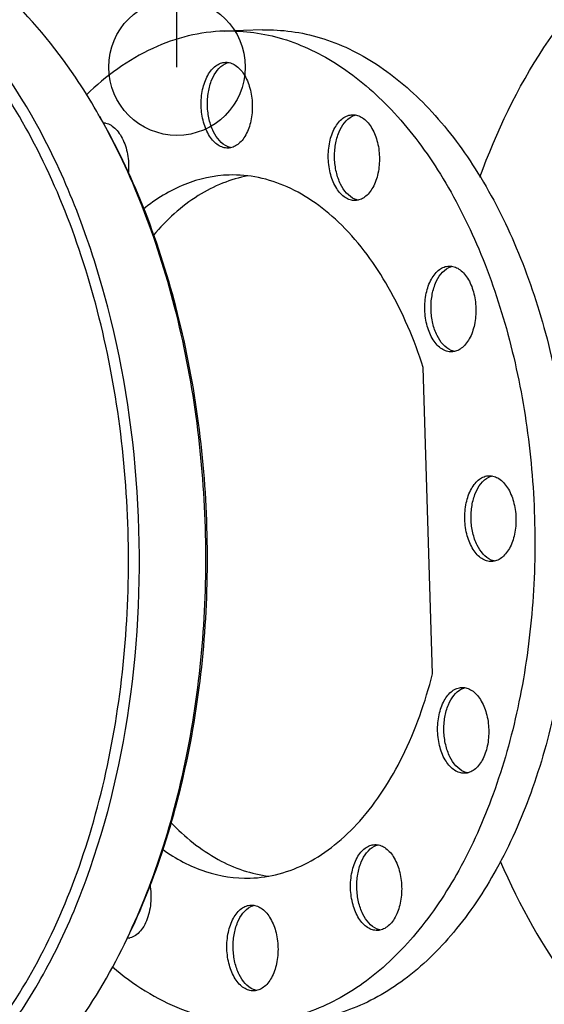
# Model space of a CAD drawing. Units: millimetres. Extents: x 0 to 420, y 0 to 297.
# Drawn here: x 51 to 65, y 20 to 45 of the extents above; entities that cross this region are included whole.
import ezdxf

# ---------------------------------------------------------------- set-up
doc = ezdxf.new("R2010")
doc.units = ezdxf.units.MM
doc.header["$LTSCALE"] = 23.1
doc.layers.get('0').update_dxf_attribs({"linetype": 'CONTINUOUS'})
doc.layers.add('BOHRUNGEN', color=7, linetype='CONTINUOUS')
doc.styles.get("Standard").update_dxf_attribs({"font": 'txt', "width": 0.8})
doc.dimstyles.get("Standard").update_dxf_attribs({"dimtxt": 3.5, "dimasz": 3.5, "dimexe": 2, "dimexo": 0, "dimtad": 1, "dimdec": 3, "dimdsep": 46, "dimtxsty": 'STANDARD', "dimblk": '_FILLED', "dimblk1": '_FILLED', "dimblk2": '_FILLED', "dimcen": 0.09, "dimadec": 0, "dimazin": 0, "dimtol": 1, "dimtp": 0.005, "dimtm": 0.005, "dimtfac": 1, "dimtdec": 3, "dimtofl": 0, "dimtmove": 0, "dimatfit": 3, "dimldrblk": '_FILLED', "dimfxl": 1, "dimtolj": 1, "dimarcsym": 0})

# ---------------------------------------------------------------- blocks, each defined once
blk = doc.blocks.new('_FILLED')
at = {"color": 0, "linetype": 'BYBLOCK'}
blk.add_solid([(0, 0), (-1, 0.1429), (-1, -0.1429)], dxfattribs=at)

msp = doc.modelspace()

# ---------------------------------------------------------------- linework, layer by layer
at = {"color": 7, "linetype": 'CONTINUOUS'}
for p, q in [((57.64414, 45.01005), (56.67183, 44.98104)), ((62.0065, 28.51688), (61.76703, 36.36383))]:
    msp.add_line(p, q, dxfattribs=at)
for centre, radius, start, end in [((39.39318, 34.82258), 16.1776, 29.510605, 30.035237), ((39.56846, 28.70705), 16.18594, 333.380125, 333.912768)]:
    msp.add_arc(centre, radius, start, end, dxfattribs=at)
for points, knots in [([(63.22024, 41.24197), (63.64301, 42.40059), (64.4235, 44.03707), (65.82048, 45.88216), (66.94342, 46.9687), (68.1569, 47.78075), (69.43988, 48.29828), (70.76475, 48.50518), (71.64693, 48.43168), (72.07626, 48.34643)], [0, 0, 0, 0, 0.29952037, 0.43487114, 0.56041719, 0.6772109, 0.78730597, 0.89370068, 1, 1, 1, 1]), ([(53.39841, 42.92), (53.22586, 43.21844), (52.5401, 44.32108), (51.70201, 45.3355), (50.99658, 45.97796)], [0, 0, 0, 0, 0.26541264, 1, 1, 1, 1]), ([(40.65399, 17.96565), (41.17601, 17.50907), (42.27843, 16.73705), (44.14411, 16.10159), (46.05599, 16.10168), (47.90255, 16.74099), (49.59737, 17.9642), (51.08842, 19.70331), (52.33412, 21.88904), (53.2958, 24.44221), (53.94085, 27.27058), (54.24642, 30.27067), (54.20135, 33.3318), (53.80728, 36.34072), (53.07885, 39.18617), (52.04177, 41.76409), (50.73366, 43.97974), (49.65394, 45.22419), (49.07947, 45.74738)], [0, 0, 0, 0, 0.05203886, 0.09974186, 0.14564065, 0.19282097, 0.2439637, 0.30068121, 0.36344456, 0.43181058, 0.50468242, 0.58052754, 0.65755948, 0.73389606, 0.80771085, 0.87738837, 0.94169595, 1, 1, 1, 1]), ([(45.43196, 15.93304), (45.95237, 15.94855), (47.01765, 16.13071), (48.53049, 16.83398), (49.93378, 17.93763), (51.19478, 19.40501), (52.28692, 21.19603), (53.51665, 24.03061), (54.4477, 28.07244), (54.59755, 33.16117), (53.91902, 37.37837), (52.88637, 40.49917), (51.64414, 43.16318), (50.37121, 44.92579), (49.37335, 45.85442)], [0, 0, 0, 0, 0.04433453, 0.0906966, 0.14067481, 0.19520871, 0.25460215, 0.31863598, 0.45765952, 0.60465973, 0.74980584, 0.81877066, 0.8839246, 1, 1, 1, 1]), ([(56.67183, 44.98104), (56.35973, 44.97112), (55.72721, 44.88409), (54.47194, 44.44), (53.63228, 43.82938), (53.134, 43.34978)], [0, 0, 0, 0, 0.2357451, 0.47786946, 1, 1, 1, 1]), ([(56.68062, 44.98131), (57.17875, 44.99617), (58.21918, 44.85004), (59.68875, 44.13205), (61.03574, 42.96502), (62.21933, 41.40206), (63.20403, 39.50194), (63.95662, 37.33395), (64.45036, 34.97784), (64.66712, 32.52118), (64.59884, 30.05575), (64.24805, 27.67364), (63.62754, 25.46338), (62.75922, 23.50624), (61.67209, 21.87342), (60.39806, 20.62574), (58.97465, 19.81868), (57.94484, 19.6087), (57.44664, 19.59287)], [0, 0, 0, 0, 0.04631155, 0.09561559, 0.15001775, 0.21043685, 0.27675726, 0.34809867, 0.42305812, 0.49990756, 0.57676262, 0.65173849, 0.72310574, 0.78945894, 0.84991402, 0.90435008, 0.95367914, 1, 1, 1, 1]), ([(57.64416, 45.01005), (58.1423, 45.02491), (59.18273, 44.87878), (60.6523, 44.16079), (61.99929, 42.99376), (63.18287, 41.4308), (64.16757, 39.53068), (64.92016, 37.36269), (65.4139, 35.00658), (65.63066, 32.54992), (65.56239, 30.08449), (65.21159, 27.70238), (64.59109, 25.49212), (63.72277, 23.53498), (62.63564, 21.90216), (61.3616, 20.65448), (59.9382, 19.84742), (58.90839, 19.63744), (58.41019, 19.62161)], [0, 0, 0, 0, 0.04631155, 0.09561559, 0.15001775, 0.21043685, 0.27675726, 0.34809867, 0.42305812, 0.49990756, 0.57676262, 0.65173849, 0.72310574, 0.78945894, 0.84991402, 0.90435008, 0.95367914, 1, 1, 1, 1]), ([(54.10546, 21.58946), (54.47864, 22.35162), (55.12775, 23.98632), (56.0292, 27.53461), (56.38088, 32.26807), (55.74723, 36.97203), (54.63555, 40.46004), (53.88997, 42.05295), (53.47197, 42.79142)], [0, 0, 0, 0, 0.11613985, 0.23976379, 0.50000929, 0.76024944, 0.88386696, 1, 1, 1, 1]), ([(54.107, 21.59097), (54.48673, 22.34859), (55.14758, 23.97817), (56.06617, 27.52576), (56.42572, 32.26842), (55.784, 36.98119), (54.65551, 40.46766), (53.89865, 42.0549), (53.47443, 42.78853)], [0, 0, 0, 0, 0.11587621, 0.23945045, 0.50000233, 0.76055259, 0.88412492, 1, 1, 1, 1]), ([(56.79062, 41.29294), (56.40471, 41.28143), (55.60278, 41.10619), (54.91017, 40.6761), (54.58819, 40.41378)], [0, 0, 0, 0, 0.48175898, 1, 1, 1, 1]), ([(57.27053, 41.27038), (57.04998, 41.23), (56.60672, 41.10029), (55.74181, 40.65357), (55.18104, 40.13951), (54.84968, 39.7506)], [0, 0, 0, 0, 0.23136772, 0.47277133, 1, 1, 1, 1]), ([(61.76703, 36.36383), (61.53778, 37.07643), (60.98596, 38.38379), (59.97194, 39.78268), (59.03095, 40.586), (58.30778, 41.00596), (57.55574, 41.25443), (57.04157, 41.30042), (56.79062, 41.29294)], [0, 0, 0, 0, 0.30050843, 0.56562802, 0.68444917, 0.79498613, 0.89921253, 1, 1, 1, 1]), ([(57.32785, 23.28097), (57.57932, 23.28847), (58.09094, 23.36532), (58.82831, 23.65937), (59.52639, 24.12352), (60.41916, 24.98491), (61.34853, 26.44714), (61.82075, 27.78955), (62.0065, 28.51688)], [0, 0, 0, 0, 0.100735, 0.20492074, 0.3154367, 0.43425866, 0.69942893, 1, 1, 1, 1]), ([(55.29513, 24.70835), (55.65003, 24.33833), (56.24228, 23.85661), (57.13544, 23.46128), (57.58721, 23.3584), (57.81052, 23.3315)], [0, 0, 0, 0, 0.52730559, 0.76867683, 1, 1, 1, 1]), ([(55.08732, 24.01986), (55.42314, 23.77943), (56.13722, 23.39519), (56.94384, 23.26952), (57.32785, 23.28097)], [0, 0, 0, 0, 0.51808644, 1, 1, 1, 1]), ([(63.74322, 23.71462), (64.2343, 22.58332), (65.11094, 20.99636), (66.61538, 19.23792), (67.80106, 18.22032), (69.06075, 17.48209), (70.37226, 17.04199), (71.70706, 16.91444), (72.58327, 17.04039), (73.00674, 17.15107)], [0, 0, 0, 0, 0.29951884, 0.43486905, 0.56041483, 0.67720867, 0.78730425, 0.89369976, 1, 1, 1, 1]), ([(47.13423, 15.98382), (47.46632, 15.99371), (48.13663, 16.07336), (49.47163, 16.47329), (51.08642, 17.44505), (52.7556, 19.20581), (53.63958, 20.65839), (54.03867, 21.45463)], [0, 0, 0, 0, 0.10800739, 0.21810632, 0.45113576, 0.71045794, 1, 1, 1, 1]), ([(53.80053, 21.00969), (54.32763, 20.5597), (55.20434, 19.99926), (56.48702, 19.63147), (57.12506, 19.58327), (57.43785, 19.5926)], [0, 0, 0, 0, 0.52213256, 0.76424195, 1, 1, 1, 1])]:
    msp.add_open_spline(points, degree=3, knots=knots, dxfattribs=at)
at = {"layer": 'BOHRUNGEN', "color": 7, "linetype": 'CONTINUOUS'}
for p, q in [((56.69623, 44.18141), (56.69701, 44.18143)), ((59.95475, 42.8373), (59.95553, 42.83732)), ((56.76334, 41.98244), (56.76257, 41.98242)), ((60.02186, 40.63833), (60.02109, 40.63831)), ((62.42843, 38.96084), (62.42921, 38.96086)), ((62.49554, 36.76187), (62.49477, 36.76185)), ((63.45445, 33.59073), (63.45522, 33.59075)), ((63.52156, 31.39175), (63.52079, 31.39173)), ((62.75788, 28.16587), (62.75866, 28.16589)), ((62.82499, 25.9669), (62.82422, 25.96688)), ((60.52538, 24.13987), (60.52615, 24.13989)), ((57.35513, 22.59147), (57.3559, 22.59149)), ((60.59248, 21.94089), (60.59171, 21.94087)), ((57.42224, 20.3925), (57.42146, 20.39248))]:
    msp.add_line(p, q, dxfattribs=at)
for centre, radius, start, end in [((56.88808, 43.73451), 0.45495, 113.726361, 116.019653), ((53.70452, 42.22079), 0.4178, 103.073429, 109.246341), ((60.1466, 42.3904), 0.45495, 113.726361, 116.019653), ((56.92636, 42.43907), 0.45403, 247.59675, 249.770807), ((60.18488, 41.09496), 0.45403, 247.59675, 249.770807), ((62.62028, 38.51394), 0.45495, 113.726361, 116.019653), ((62.65856, 37.2185), 0.45403, 247.59675, 249.770807), ((63.64629, 33.14383), 0.45495, 113.726361, 116.019653), ((63.68458, 31.84838), 0.45403, 247.59675, 249.770807), ((62.94972, 27.71897), 0.45495, 113.726361, 116.019653), ((62.98801, 26.42353), 0.45403, 247.59675, 249.770807), ((60.71722, 23.69297), 0.45495, 113.726361, 116.019653), ((57.54697, 22.14457), 0.45495, 113.726361, 116.019653), ((60.7555, 22.39752), 0.45403, 247.59675, 249.770807), ((54.31666, 22.16245), 0.42163, 252.260889, 260.271584), ((57.58526, 20.84913), 0.45403, 247.59675, 249.770807)]:
    msp.add_arc(centre, radius, start, end, dxfattribs=at)
for points, knots in [([(56.76257, 41.98241), (56.71943, 41.98113), (56.62931, 41.99381), (56.50202, 42.05597), (56.38535, 42.15708), (56.24278, 42.34551), (56.11769, 42.65169), (56.05909, 43.06131), (56.0929, 43.47377), (56.19931, 43.78704), (56.33024, 43.98387), (56.4406, 44.09196), (56.56389, 44.16184), (56.65309, 44.18004), (56.69623, 44.18141)], [0, 0, 0, 0, 0.04636411, 0.09574362, 0.15021123, 0.21070872, 0.34817919, 0.49990918, 0.65166093, 0.78918951, 0.84972236, 0.9042232, 0.95362756, 1, 1, 1, 1]), ([(56.75332, 42.01931), (56.59123, 42.08611), (56.39601, 42.33714), (56.26873, 42.71788), (56.22396, 43.06558), (56.24745, 43.41544), (56.35133, 43.80358), (56.53074, 44.06636), (56.6885, 44.14335)], [0, 0, 0, 0, 0.21675756, 0.35339678, 0.49979707, 0.64623319, 0.7829717, 1, 1, 1, 1]), ([(56.69701, 44.18144), (56.74014, 44.18272), (56.83026, 44.17005), (56.95755, 44.10788), (57.07423, 44.00677), (57.21679, 43.81834), (57.34189, 43.51216), (57.40048, 43.10254), (57.36667, 42.69008), (57.26026, 42.37681), (57.12933, 42.17998), (57.01897, 42.07189), (56.89568, 42.00201), (56.80649, 41.98381), (56.76334, 41.98244)], [0, 0, 0, 0, 0.04636411, 0.09574362, 0.15021123, 0.21070872, 0.34817919, 0.49990918, 0.65166093, 0.78918951, 0.84972236, 0.9042232, 0.95362756, 1, 1, 1, 1]), ([(53.55746, 42.63274), (53.60458, 42.63042), (53.70261, 42.60722), (53.83659, 42.5238), (53.95624, 42.39742), (54.09654, 42.17073), (54.20582, 41.81984), (54.2216, 41.5189), (54.21035, 41.36515)], [0, 0, 0, 0, 0.09110637, 0.19010327, 0.30084129, 0.42431023, 0.70226471, 1, 1, 1, 1]), ([(60.02109, 40.6383), (59.97795, 40.63702), (59.88784, 40.6497), (59.76054, 40.71186), (59.64387, 40.81297), (59.50131, 41.0014), (59.37621, 41.30758), (59.31761, 41.7172), (59.35142, 42.12966), (59.45783, 42.44293), (59.58877, 42.63976), (59.69912, 42.74785), (59.82242, 42.81773), (59.91161, 42.83593), (59.95475, 42.8373)], [0, 0, 0, 0, 0.04636411, 0.09574362, 0.15021123, 0.21070872, 0.34817919, 0.49990918, 0.65166093, 0.78918951, 0.84972236, 0.9042232, 0.95362756, 1, 1, 1, 1]), ([(60.01184, 40.6752), (59.84975, 40.742), (59.65453, 40.99303), (59.52725, 41.37377), (59.48249, 41.72147), (59.50597, 42.07133), (59.60985, 42.45947), (59.78926, 42.72225), (59.94702, 42.79924)], [0, 0, 0, 0, 0.21675756, 0.35339678, 0.49979707, 0.64623319, 0.7829717, 1, 1, 1, 1]), ([(59.95553, 42.83733), (59.99867, 42.83861), (60.08878, 42.82594), (60.21607, 42.76377), (60.33275, 42.66266), (60.47531, 42.47423), (60.60041, 42.16805), (60.659, 41.75843), (60.62519, 41.34597), (60.51878, 41.0327), (60.38785, 40.83587), (60.2775, 40.72778), (60.1542, 40.6579), (60.06501, 40.6397), (60.02186, 40.63833)], [0, 0, 0, 0, 0.04636411, 0.09574362, 0.15021123, 0.21070872, 0.34817919, 0.49990918, 0.65166093, 0.78918951, 0.84972236, 0.9042232, 0.95362756, 1, 1, 1, 1]), ([(62.49477, 36.76184), (62.45163, 36.76056), (62.36152, 36.77324), (62.23422, 36.8354), (62.11755, 36.93651), (61.97499, 37.12494), (61.84989, 37.43112), (61.79129, 37.84074), (61.8251, 38.2532), (61.93151, 38.56647), (62.06245, 38.7633), (62.1728, 38.87139), (62.2961, 38.94127), (62.38529, 38.95947), (62.42843, 38.96084)], [0, 0, 0, 0, 0.04636411, 0.09574362, 0.15021123, 0.21070872, 0.34817919, 0.49990918, 0.65166093, 0.78918951, 0.84972236, 0.9042232, 0.95362756, 1, 1, 1, 1]), ([(62.48552, 36.79874), (62.32343, 36.86554), (62.12821, 37.11657), (62.00093, 37.49731), (61.95616, 37.84501), (61.97965, 38.19487), (62.08353, 38.58301), (62.26294, 38.84579), (62.4207, 38.92278)], [0, 0, 0, 0, 0.21675756, 0.35339678, 0.49979707, 0.64623319, 0.7829717, 1, 1, 1, 1]), ([(62.42921, 38.96087), (62.47235, 38.96215), (62.56246, 38.94948), (62.68975, 38.88731), (62.80643, 38.7862), (62.94899, 38.59777), (63.07409, 38.29159), (63.13268, 37.88197), (63.09887, 37.46951), (62.99246, 37.15624), (62.86153, 36.95941), (62.75118, 36.85132), (62.62788, 36.78144), (62.53869, 36.76324), (62.49554, 36.76187)], [0, 0, 0, 0, 0.04636411, 0.09574362, 0.15021123, 0.21070872, 0.34817919, 0.49990918, 0.65166093, 0.78918951, 0.84972236, 0.9042232, 0.95362756, 1, 1, 1, 1]), ([(63.52079, 31.39173), (63.47765, 31.39044), (63.38753, 31.40312), (63.26024, 31.46529), (63.14357, 31.56639), (63.001, 31.75482), (62.8759, 32.06101), (62.81731, 32.47063), (62.85112, 32.88309), (62.95753, 33.19636), (63.08846, 33.39319), (63.19882, 33.50128), (63.32211, 33.57115), (63.41131, 33.58936), (63.45445, 33.59073)], [0, 0, 0, 0, 0.04636411, 0.09574362, 0.15021123, 0.21070872, 0.34817919, 0.49990918, 0.65166093, 0.78918951, 0.84972236, 0.9042232, 0.95362756, 1, 1, 1, 1]), ([(63.51154, 31.42862), (63.34944, 31.49543), (63.15423, 31.74645), (63.02694, 32.12719), (62.98218, 32.4749), (63.00566, 32.82476), (63.10955, 33.21289), (63.28896, 33.47568), (63.44671, 33.55267)], [0, 0, 0, 0, 0.21675756, 0.35339678, 0.49979707, 0.64623319, 0.7829717, 1, 1, 1, 1]), ([(63.45522, 33.59075), (63.49836, 33.59204), (63.58848, 33.57936), (63.71577, 33.51719), (63.83244, 33.41609), (63.97501, 33.22766), (64.1001, 32.92147), (64.1587, 32.51185), (64.12489, 32.09939), (64.01848, 31.78612), (63.88755, 31.58929), (63.77719, 31.4812), (63.6539, 31.41133), (63.5647, 31.39312), (63.52156, 31.39175)], [0, 0, 0, 0, 0.04636411, 0.09574362, 0.15021123, 0.21070872, 0.34817919, 0.49990918, 0.65166093, 0.78918951, 0.84972236, 0.9042232, 0.95362756, 1, 1, 1, 1]), ([(62.82422, 25.96687), (62.78108, 25.96559), (62.69096, 25.97827), (62.56367, 26.04043), (62.447, 26.14154), (62.30443, 26.32997), (62.17934, 26.63615), (62.12074, 27.04577), (62.15455, 27.45823), (62.26096, 27.7715), (62.39189, 27.96833), (62.50225, 28.07642), (62.62554, 28.1463), (62.71474, 28.1645), (62.75788, 28.16587)], [0, 0, 0, 0, 0.04636411, 0.09574362, 0.15021123, 0.21070872, 0.34817919, 0.49990918, 0.65166093, 0.78918951, 0.84972236, 0.9042232, 0.95362756, 1, 1, 1, 1]), ([(62.81497, 26.00377), (62.65288, 26.07057), (62.45766, 26.3216), (62.33037, 26.70234), (62.28561, 27.05004), (62.3091, 27.3999), (62.41298, 27.78804), (62.59239, 28.05082), (62.75015, 28.12781)], [0, 0, 0, 0, 0.21675756, 0.35339678, 0.49979707, 0.64623319, 0.7829717, 1, 1, 1, 1]), ([(62.75866, 28.1659), (62.80179, 28.16718), (62.89191, 28.15451), (63.0192, 28.09234), (63.13588, 27.99123), (63.27844, 27.8028), (63.40354, 27.49662), (63.46213, 27.087), (63.42832, 26.67454), (63.32191, 26.36127), (63.19098, 26.16444), (63.08062, 26.05635), (62.95733, 25.98647), (62.86814, 25.96827), (62.82499, 25.9669)], [0, 0, 0, 0, 0.04636411, 0.09574362, 0.15021123, 0.21070872, 0.34817919, 0.49990918, 0.65166093, 0.78918951, 0.84972236, 0.9042232, 0.95362756, 1, 1, 1, 1]), ([(60.59171, 21.94087), (60.54857, 21.93958), (60.45846, 21.95226), (60.33116, 22.01443), (60.21449, 22.11553), (60.07193, 22.30396), (59.94683, 22.61015), (59.88824, 23.01977), (59.92204, 23.43223), (60.02846, 23.7455), (60.15939, 23.94233), (60.26974, 24.05042), (60.39304, 24.12029), (60.48223, 24.1385), (60.52538, 24.13987)], [0, 0, 0, 0, 0.04636411, 0.09574362, 0.15021123, 0.21070872, 0.34817919, 0.49990918, 0.65166093, 0.78918951, 0.84972236, 0.9042232, 0.95362756, 1, 1, 1, 1]), ([(60.58246, 21.97776), (60.42037, 22.04457), (60.22516, 22.29559), (60.09787, 22.67634), (60.05311, 23.02404), (60.07659, 23.3739), (60.18047, 23.76203), (60.35988, 24.02482), (60.51764, 24.10181)], [0, 0, 0, 0, 0.21675756, 0.35339678, 0.49979707, 0.64623319, 0.7829717, 1, 1, 1, 1]), ([(60.52615, 24.13989), (60.56929, 24.14118), (60.6594, 24.1285), (60.7867, 24.06633), (60.90337, 23.96523), (61.04593, 23.7768), (61.17103, 23.47061), (61.22962, 23.06099), (61.19582, 22.64853), (61.0894, 22.33526), (60.95847, 22.13843), (60.84812, 22.03034), (60.72482, 21.96047), (60.63563, 21.94226), (60.59248, 21.94089)], [0, 0, 0, 0, 0.04636411, 0.09574362, 0.15021123, 0.21070872, 0.34817919, 0.49990918, 0.65166093, 0.78918951, 0.84972236, 0.9042232, 0.95362756, 1, 1, 1, 1]), ([(54.75765, 23.12073), (54.78637, 22.96017), (54.79955, 22.63966), (54.71487, 22.25761), (54.58374, 22.00525), (54.46578, 21.86297), (54.32863, 21.76765), (54.2257, 21.74038), (54.17614, 21.7372)], [0, 0, 0, 0, 0.29678999, 0.57656175, 0.7006445, 0.8113164, 0.90963742, 1, 1, 1, 1]), ([(57.42146, 20.39248), (57.37833, 20.39119), (57.28821, 20.40387), (57.16092, 20.46603), (57.04424, 20.56714), (56.90168, 20.75557), (56.77658, 21.06175), (56.71799, 21.47137), (56.7518, 21.88383), (56.85821, 22.19711), (56.98914, 22.39394), (57.09949, 22.50202), (57.22279, 22.5719), (57.31198, 22.5901), (57.35513, 22.59147)], [0, 0, 0, 0, 0.04636411, 0.09574362, 0.15021123, 0.21070872, 0.34817919, 0.49990918, 0.65166093, 0.78918951, 0.84972236, 0.9042232, 0.95362756, 1, 1, 1, 1]), ([(57.41222, 20.42937), (57.25012, 20.49617), (57.05491, 20.7472), (56.92762, 21.12794), (56.88286, 21.47565), (56.90634, 21.82551), (57.01023, 22.21364), (57.18964, 22.47642), (57.34739, 22.55342)], [0, 0, 0, 0, 0.21675756, 0.35339678, 0.49979707, 0.64623319, 0.7829717, 1, 1, 1, 1]), ([(57.3559, 22.5915), (57.39904, 22.59278), (57.48916, 22.58011), (57.61645, 22.51794), (57.73312, 22.41683), (57.87569, 22.2284), (58.00078, 21.92222), (58.05938, 21.5126), (58.02557, 21.10014), (57.91916, 20.78687), (57.78823, 20.59004), (57.67787, 20.48195), (57.55458, 20.41207), (57.46538, 20.39387), (57.42224, 20.3925)], [0, 0, 0, 0, 0.04636411, 0.09574362, 0.15021123, 0.21070872, 0.34817919, 0.49990918, 0.65166093, 0.78918951, 0.84972236, 0.9042232, 0.95362756, 1, 1, 1, 1])]:
    msp.add_open_spline(points, degree=3, knots=knots, dxfattribs=at)
for points in [[(56.70502, 44.15101), (56.72923, 44.16165), (56.7545, 44.17018), (56.78026, 44.17615)], [(59.96354, 42.8069), (59.98775, 42.81754), (60.01302, 42.82607), (60.03879, 42.83204)], [(56.84504, 41.99272), (56.81929, 41.99711), (56.79387, 42.00402), (56.76937, 42.01304)], [(60.10356, 40.64861), (60.07781, 40.653), (60.0524, 40.65991), (60.02789, 40.66893)], [(62.43722, 38.93044), (62.46143, 38.94108), (62.4867, 38.94961), (62.51247, 38.95558)], [(62.57724, 36.77215), (62.55149, 36.77654), (62.52608, 36.78345), (62.50157, 36.79247)], [(63.46323, 33.56033), (63.48744, 33.57096), (63.51272, 33.57949), (63.53848, 33.58546)], [(63.60325, 31.40203), (63.57751, 31.40642), (63.55209, 31.41333), (63.52759, 31.42236)], [(62.76667, 28.13547), (62.79088, 28.14611), (62.81615, 28.15464), (62.84191, 28.16061)], [(62.90669, 25.97718), (62.88094, 25.98157), (62.85552, 25.98848), (62.83102, 25.99751)], [(60.53416, 24.10947), (60.55837, 24.12011), (60.58364, 24.12863), (60.60941, 24.1346)], [(57.36391, 22.56107), (57.38812, 22.57171), (57.4134, 22.58024), (57.43916, 22.58621)], [(60.67418, 21.95117), (60.64843, 21.95556), (60.62302, 21.96247), (60.59851, 21.9715)], [(57.50393, 20.40278), (57.47819, 20.40717), (57.45277, 20.41408), (57.42826, 20.42311)]]:
    msp.add_open_spline(points, degree=3, dxfattribs=at)

# ---------------------------------------------------------------- leaders
at = {"color": 2, "linetype": 'CONTINUOUS'}
msp.add_leader([(55.45437, 44.05803), (55.41866, 59.35097)], dimstyle='STANDARD', override={"dimtad": 0, "dimldrblk": 'DOTBLANK'}, dxfattribs=at)

doc.saveas('drawing.dxf')
